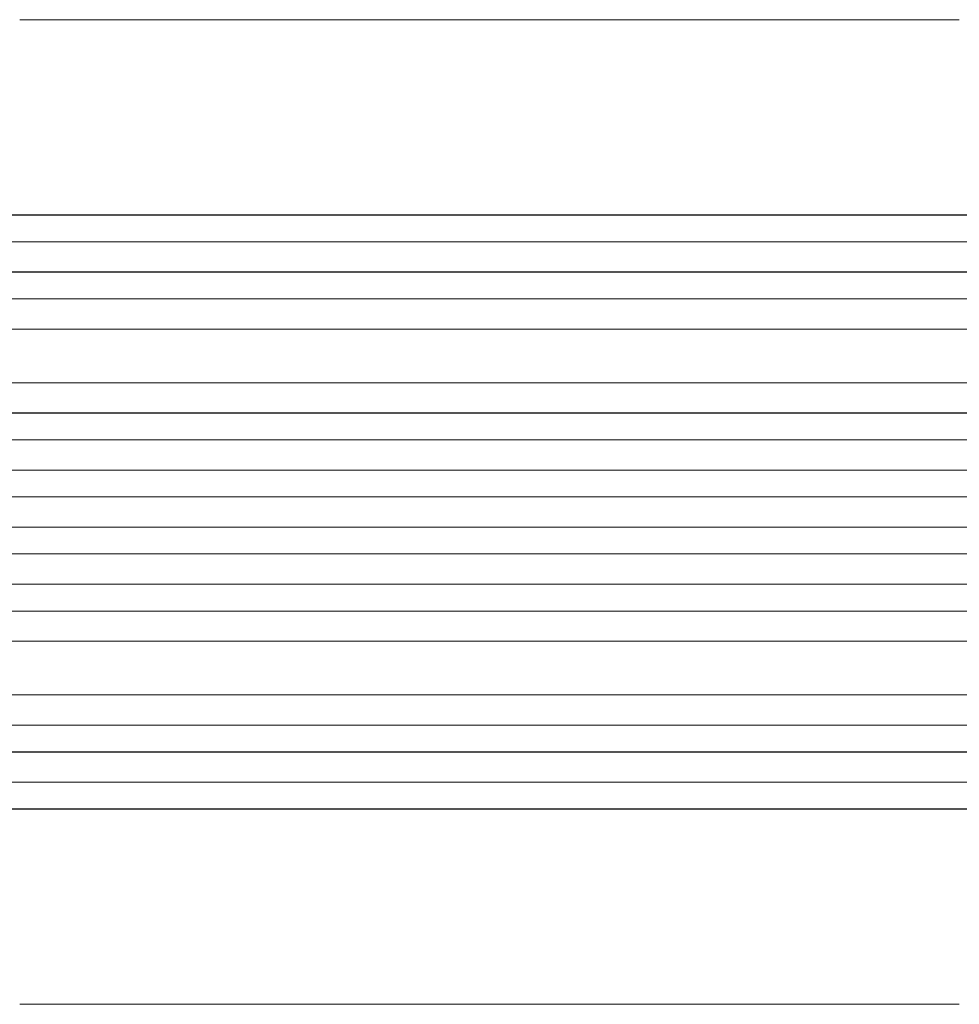
# Model space of a CAD drawing. Units: millimetres. Extents: x -2868 to 2998, y -2551 to 2430.
# Drawn here: x 2083 to 2610, y -196 to 356 of the extents above; entities that cross this region are included whole.
import ezdxf

# ---------------------------------------------------------------- set-up
doc = ezdxf.new("R2010")
doc.units = ezdxf.units.MM
doc.header["$LTSCALE"] = 20
doc.layers.add('2d', color=230, linetype='Continuous')

msp = doc.modelspace()

# ---------------------------------------------------------------- linework, layer by layer
at = {"layer": '2d', "lineweight": 0}
for p, q in [((852.48, 246.24), (2738.84, 246.24)), ((853.09, 246.09), (2738.89, 246.09)), ((851.55, 231.09), (2739.02, 231.09)), ((849.73, 214.21), (2748.41, 214.21)), ((850.34, 214.09), (2748.47, 214.09)), ((849.1, 199.09), (2748.59, 199.09)), ((853.5, 182.17), (2749.63, 182.17)), ((854.11, 182.09), (2749.68, 182.09)), ((852.24, 152.09), (2750.05, 152.09)), ((845.47, 135.14), (2762.52, 135.14)), ((846.08, 135.09), (2762.57, 135.09)), ((845.58, 120.09), (2762.66, 120.09)), ((844.75, 103.11), (2764.56, 103.11)), ((845.37, 103.09), (2764.62, 103.09)), ((845.17, 88.09), (2764.68, 88.09)), ((845.17, 71.09), (2764.68, 71.09)), ((844.75, 56.08), (2764.56, 56.08)), ((845.37, 56.09), (2764.62, 56.09)), ((845.58, 39.09), (2762.66, 39.09)), ((845.47, 24.05), (2762.52, 24.05)), ((846.08, 24.09), (2762.57, 24.09)), ((852.24, 7.09), (2750.05, 7.09)), ((853.5, -22.99), (2749.63, -22.99)), ((854.11, -22.91), (2749.68, -22.91)), ((849.1, -39.91), (2748.59, -39.91)), ((849.73, -55.02), (2748.41, -55.02)), ((850.34, -54.91), (2748.47, -54.91)), ((851.55, -71.91), (2739.02, -71.91)), ((852.48, -87.05), (2738.84, -87.05)), ((853.09, -86.91), (2738.89, -86.91))]:
    msp.add_line(p, q, dxfattribs=at)
for points, knots in [([(2082.82, 355.59), (2085.44, 355.59), (2088.08, 355.59), (2098.15, 355.59), (2105.66, 355.59), (2120.81, 355.59), (2128.46, 355.59), (2143.87, 355.59), (2151.64, 355.59), (2167.3, 355.59), (2175.19, 355.59), (2191.08, 355.59), (2199.09, 355.59), (2215.21, 355.59), (2223.33, 355.59), (2239.67, 355.59), (2247.89, 355.59), (2264.44, 355.59), (2272.77, 355.59), (2289.52, 355.59), (2297.94, 355.59), (2314.89, 355.59), (2323.41, 355.59), (2340.54, 355.59), (2349.15, 355.59), (2366.46, 355.59), (2375.16, 355.59), (2392.64, 355.59), (2401.43, 355.59), (2419.07, 355.59), (2427.93, 355.59), (2445.74, 355.59), (2454.68, 355.59), (2472.62, 355.59), (2481.64, 355.59), (2499.73, 355.59), (2508.81, 355.59), (2527.03, 355.59), (2536.17, 355.59), (2554.52, 355.59), (2563.72, 355.59), (2582.18, 355.59), (2591.44, 355.59), (2603.65, 355.59), (2606.59, 355.59), (2609.53, 355.59)], [0, 0, 0, 0, 10.000129, 10.000129, 38.036609, 38.036609, 65.993026, 65.993026, 93.84285, 93.84285, 121.597597, 121.597597, 149.268856, 149.268856, 176.868215, 176.868215, 204.407265, 204.407265, 231.897601, 231.897601, 259.350821, 259.350821, 286.778535, 286.778535, 314.193757, 314.193757, 341.607549, 341.607549, 369.036159, 369.036159, 396.491133, 396.491133, 423.984006, 423.984006, 451.526302, 451.526302, 479.129531, 479.129531, 506.805198, 506.805198, 534.564799, 534.564799, 562.419827, 562.419827, 571.250205, 571.250205, 571.250205, 571.250205]), ([(2609.53, -196.41), (2606.2, -196.41), (2602.87, -196.41), (2590.22, -196.41), (2580.9, -196.41), (2562.31, -196.41), (2553.04, -196.4), (2534.58, -196.4), (2525.38, -196.4), (2507.05, -196.4), (2497.93, -196.4), (2479.75, -196.4), (2470.7, -196.4), (2452.69, -196.4), (2443.72, -196.4), (2425.86, -196.4), (2416.98, -196.4), (2399.3, -196.4), (2390.5, -196.4), (2373, -196.4), (2364.3, -196.4), (2346.99, -196.4), (2338.38, -196.4), (2321.27, -196.4), (2312.76, -196.4), (2295.84, -196.4), (2287.44, -196.4), (2270.74, -196.4), (2262.44, -196.4), (2245.95, -196.4), (2237.76, -196.4), (2221.5, -196.4), (2213.42, -196.4), (2197.39, -196.4), (2189.43, -196.4), (2173.63, -196.4), (2165.79, -196.4), (2150.25, -196.4), (2142.53, -196.41), (2127.24, -196.41), (2119.65, -196.41), (2104.62, -196.41), (2097.17, -196.41), (2087.46, -196.41), (2085.14, -196.41), (2082.82, -196.41)], [0, 0, 0, 0, 10.000129, 10.000129, 38.03755, 38.03755, 65.994471, 65.994471, 93.844281, 93.844281, 121.598647, 121.598647, 149.269285, 149.269285, 176.867884, 176.867884, 204.406115, 204.406115, 231.895628, 231.895628, 259.348053, 259.348053, 286.775006, 286.775006, 314.189533, 314.189533, 341.604069, 341.604069, 369.03344, 369.03344, 396.48921, 396.48921, 423.982905, 423.982905, 451.526014, 451.526014, 479.129993, 479.129993, 506.806266, 506.806266, 534.566228, 534.566228, 562.421247, 562.421247, 571.250205, 571.250205, 571.250205, 571.250205])]:
    msp.add_open_spline(points, degree=3, knots=knots, dxfattribs=at)

doc.saveas('drawing.dxf')
